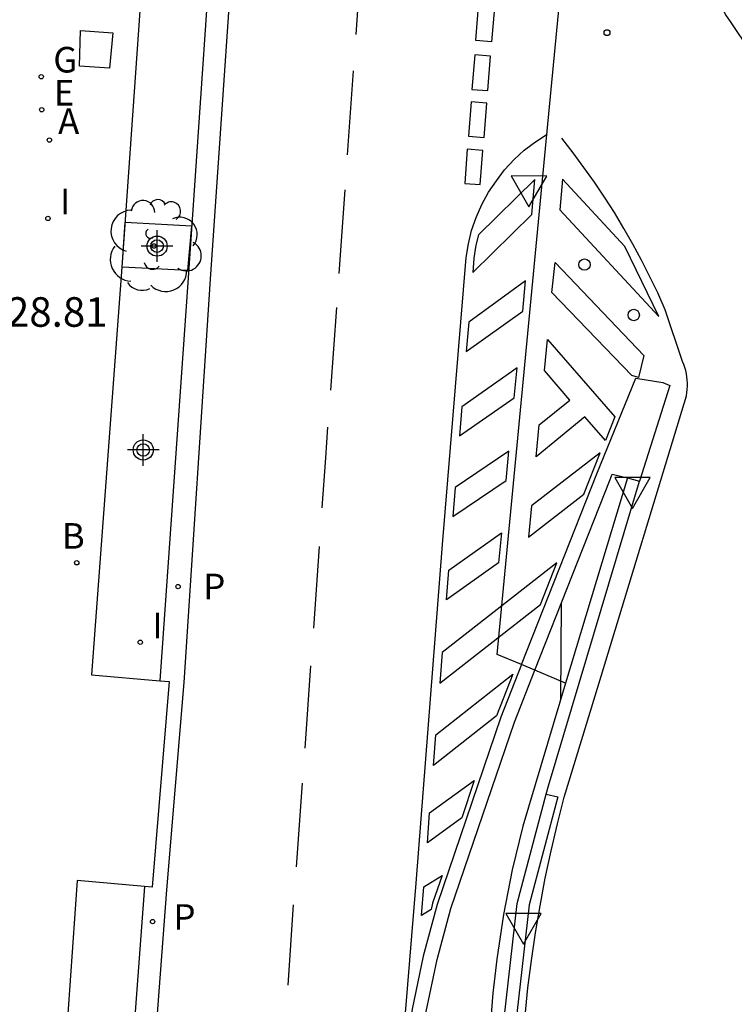
# Model space of a CAD drawing. Units: metres. Extents: x 584143 to 584499, y 4796539 to 4796791.
# Drawn here: x 584172 to 584191, y 4796671 to 4796696 of the extents above; entities that cross this region are included whole.
import ezdxf

# ---------------------------------------------------------------- set-up
doc = ezdxf.new("R2010")
doc.units = ezdxf.units.M
doc.header["$MEASUREMENT"] = 0
for name, color, linetype in [('020104', 34, 'Continuous'), ('020204', 9, 'Continuous'), ('020308', 9, 'Continuous'), ('060108', 9, 'Continuous'), ('060113', 4, 'Continuous'), ('070105', 6, 'Continuous'), ('070106', 6, 'Continuous'), ('070108', 9, 'Continuous'), ('100101', 9, 'Continuous'), ('100116', 71, 'Continuous'), ('100202', 3, 'Continuous'), ('200202', 4, 'Continuous'), ('200205', 4, 'Continuous'), ('200302', 4, 'Continuous'), ('200305', 4, 'Continuous'), ('210205', 4, 'Continuous'), ('210305', 4, 'Continuous'), ('220205', 1, 'Continuous'), ('220305', 1, 'Continuous'), ('230204', 9, 'Continuous'), ('230304', 9, 'Continuous'), ('260101', 9, 'Continuous'), ('260202', 9, 'Continuous'), ('260205', 9, 'Continuous'), ('270104', 9, 'Continuous'), ('270204', 9, 'Continuous'), ('270304', 9, 'Continuous'), ('Centroides', 1, 'Continuous')]:
    doc.layers.add(name, color=color, linetype=linetype)
doc.styles.add('ARIAL', font='arial.ttf', dxfattribs={"height": 1})
doc.styles.add('ROMANS', font='romans__.ttf', dxfattribs={"height": 1})

# ---------------------------------------------------------------- blocks, each defined once
blk = doc.blocks.new('Centroide')
for points in [[(0, -0.402), (0, 0.402)], [(0.402, 0), (-0.402, 0)]]:
    blk.add_lwpolyline(points)
for radius in [0.256, 0.159]:
    blk.add_circle((0, 0), radius)
blk = doc.blocks.new('BOCAR')
blk.add_circle((0, 0), 0.055)
blk = doc.blocks.new('REGELE')
blk.add_circle((0, 0), 0.055)
blk = doc.blocks.new('PLUVI3')
blk.add_circle((0, 0), 0.055)
blk = doc.blocks.new('ABAS')
blk.add_circle((0, 0), 0.055)
blk = doc.blocks.new('SETRA')
at = {"linetype": 'Continuous'}
blk.add_lwpolyline([(0.451, 0.26), (-0.45, 0.26), (-0.001, -0.52)], close=True, dxfattribs=at)
blk = doc.blocks.new('HUEPIV')
blk.add_circle((0, 0), 0.145)
blk = doc.blocks.new('COTAPU')
blk.add_circle((0, 0), 0.075)
blk = doc.blocks.new('ARBOL')
blk.add_circle((0, 0), 0.0587)
for centre, radius, start, end in [((-0.28, 0.855), 0.3, 359.2878, 173.6078), ((0.097, 0.97), 0.21, 23.1565, 160.4665), ((0.438, 0.881), 0.24, 301.578, 139.328), ((-0.564, 0.381), 0.532, 92.28, 254.58), ((0.656, 0.288), 0.443, 319.8556, 114.7656), ((-0.091, 0.321), 0.12, 119.14, 310.56), ((0.819, -0.249), 0.383, 235.5275, 62.0275), ((-0.556, -0.339), 0.555, 142.64, 266.54), ((-0.039, -0.384), 0.21, 189.64, 323.88), ((0.299, -0.624), 0.532, 224.67, 0.24), ((-0.301, -0.676), 0.45, 213.78, 295.32)]:
    blk.add_arc(centre, radius, start, end)
blk = doc.blocks.new('REIND')
blk.add_circle((0, 0), 0.055)
blk = doc.blocks.new('REGAS')
blk.add_circle((0, 0), 0.055)

msp = doc.modelspace()

# ---------------------------------------------------------------- linework, layer by layer
at = {"layer": '020104', "elevation": 29, "flags": 128}
msp.add_lwpolyline([(584186.14, 4796680.79), (584186.12, 4796678.34)], dxfattribs=at)
at = {"layer": '060108', "flags": 128}
for points in [[(584175.776, 4796700.765), (584174.975, 4796689.316), (584174.203, 4796678.964), (584175.943, 4796678.814)], [(584176.175, 4796678.795), (584175.741, 4796673.573)], [(584175.943, 4796678.814), (584176.175, 4796678.795)], [(584175.553, 4796673.589), (584173.838, 4796673.736), (584173.006, 4796661.891), (584172.219, 4796650.991), (584171.415, 4796640.132), (584170.686, 4796629.48), (584172.394, 4796629.067)], [(584175.741, 4796673.573), (584175.553, 4796673.589)]]:
    msp.add_lwpolyline(points, dxfattribs=at)
at = {"layer": '060113', "flags": 128}
for points in [[(584183.3, 4796790.112), (584183.354, 4796787.621), (584183.407, 4796783.051), (584183.383, 4796782.193), (584183.267, 4796776.758), (584182.603, 4796764.485), (584181.806, 4796753.613), (584180.555, 4796735.753), (584179.057, 4796711.863), (584178.003, 4796700.483), (584177.221, 4796689.006), (584176.546, 4796678.764), (584176.108, 4796673.503), (584175.215, 4796661.601), (584173.772, 4796641.26), (584172.974, 4796629.346), (584172.563, 4796623.988)], [(584177.564, 4796701.82), (584177.445, 4796700.535), (584176.662, 4796689.045), (584175.943, 4796678.814)], [(584185.131, 4796679.223), (584187.042, 4796684.065), (584188.03, 4796686.5), (584188.72, 4796686.39), (584188.9, 4796686.31), (584188.13, 4796683.88)], [(584185.754, 4796675.928), (584186.048, 4796675.867), (584185.32, 4796673.121), (584184.872, 4796669.168), (584185.071, 4796654.804), (584186.628, 4796653.38), (584186.303, 4796640.505), (584185.907, 4796623.853), (584185.654, 4796610.914), (584185.212, 4796590.839), (584184.983, 4796583.282)], [(584175.553, 4796673.589), (584174.657, 4796661.643), (584173.213, 4796641.3), (584172.394, 4796629.067)]]:
    msp.add_lwpolyline(points, dxfattribs=at)
at = {"layer": '060113'}
msp.add_lwpolyline([(584185.131, 4796679.223), (584184.604, 4796677.885), (584182.983, 4796673.131), (584182.631, 4796671.817), (584182.353, 4796670.476), (584182.189, 4796669.408), (584182.073, 4796668.33), (584182.001, 4796667.299), (584181.14, 4796656.14), (584179.47, 4796632.55), (584177.41, 4796604.61)], dxfattribs=at)
at = {"layer": '070105', "flags": 128}
for points in [[(584187.818, 4796683.962), (584186.25, 4796678.75), (584185.16, 4796675.12), (584184.89, 4796674.01), (584184.67, 4796672.88), (584184.5, 4796671.74), (584184.4, 4796670.88), (584184.33, 4796670.02), (584184.28, 4796669.16), (584184.26, 4796668.29), (584184.26, 4796667.43), (584184.46, 4796654.51), (584185.98, 4796653.03), (584184.91, 4796602.28)], [(584185.754, 4796675.928), (584185.812, 4796676.147), (584188.13, 4796683.88)], [(584185.607, 4796623.859), (584186.003, 4796640.512), (584186.325, 4796653.251), (584184.773, 4796654.67), (584184.572, 4796669.183), (584185.022, 4796673.155), (584185.754, 4796675.928)]]:
    msp.add_lwpolyline(points, dxfattribs=at)
at = {"layer": '070105'}
msp.add_lwpolyline([(584187.818, 4796683.962), (584188.13, 4796683.88)], dxfattribs=at)
at = {"layer": '070106'}
msp.add_lwpolyline([(584185.74, 4796692.33), (584186.69, 4796702.21)], dxfattribs=at)
at = {"layer": '070108'}
for points in [[(584185.131, 4796679.223), (584184.51, 4796679.48), (584185.74, 4796692.33)], [(584185.47, 4796679.08), (584185.131, 4796679.223)]]:
    msp.add_lwpolyline(points, dxfattribs=at)
at = {"layer": '070108', "flags": 128}
msp.add_lwpolyline([(584186.25, 4796678.75), (584185.47, 4796679.08)], dxfattribs=at)
at = {"layer": '100101', "flags": 128}
msp.add_lwpolyline([(584175.062, 4796690.457), (584176.743, 4796690.367), (584176.645, 4796689.233), (584174.985, 4796689.316), (584175.062, 4796690.457)], dxfattribs=at)
at = {"layer": '100116', "flags": 128}
msp.add_lwpolyline([(584177.75, 4796604.58), (584179.8, 4796632.52), (584181.48, 4796656.12), (584182.32, 4796667.27), (584182.55, 4796669.36), (584182.71, 4796670.41), (584182.99, 4796671.73), (584183.33, 4796673.03), (584184.95, 4796677.76), (584185.47, 4796679.08), (584187.38, 4796683.92), (584187.43, 4796684.06), (584187.818, 4796683.962)], dxfattribs=at)
at = {"layer": '260101'}
for points in [[(584181.06, 4796697.31), (584180.92, 4796695.22)], [(584180.85, 4796694.3), (584180.7, 4796692.17)], [(584181.97, 4796667.81), (584182.45, 4796673.67), (584183.12, 4796682.27), (584183.72, 4796689.56), (584183.78, 4796689.91), (584183.86, 4796690.25), (584183.98, 4796690.58), (584184.12, 4796690.91), (584184.29, 4796691.22), (584184.49, 4796691.51), (584184.7, 4796691.79), (584184.94, 4796692.05), (584185.2, 4796692.29), (584185.48, 4796692.5), (584185.78, 4796692.69)], [(584185.22, 4796670.3), (584185.29, 4796671.01), (584185.38, 4796671.71), (584185.48, 4796672.41), (584185.6, 4796673.1), (584185.73, 4796673.8), (584185.88, 4796674.49), (584186.04, 4796675.18), (584186.21, 4796675.86), (584187.09, 4796678.73), (584189.32, 4796686.05), (584189.33, 4796686.13), (584189.34, 4796686.21), (584189.35, 4796686.29), (584189.35, 4796686.37), (584189.34, 4796686.45), (584189.33, 4796686.53), (584189.32, 4796686.61), (584189.3, 4796686.69), (584189.28, 4796686.77), (584189.25, 4796686.84), (584189.22, 4796686.92), (584188.78, 4796688.23), (584188.59, 4796688.66), (584188.39, 4796689.07), (584188.18, 4796689.49), (584187.96, 4796689.9), (584187.73, 4796690.3), (584187.49, 4796690.7), (584187.24, 4796691.09), (584186.98, 4796691.47), (584186.71, 4796691.85), (584186.44, 4796692.22), (584186.15, 4796692.59)], [(584180.64, 4796691.28), (584180.49, 4796689.15)], [(584180.43, 4796688.29), (584180.28, 4796686.19)], [(584180.06, 4796683.2), (584180.16, 4796684.47), (584180.21, 4796685.25)], [(584179.99, 4796682.22), (584179.84, 4796680.15)], [(584179.77, 4796679.19), (584179.62, 4796677.1)], [(584179.56, 4796676.21), (584179.4, 4796674.09)], [(584179.33, 4796673.12), (584179.19, 4796671.08)]]:
    msp.add_lwpolyline(points, dxfattribs=at)
for points in [[(584193.22, 4796696.28), (584190.24, 4796695.86), (584190.33, 4796695.7), (584190.43, 4796695.55), (584190.53, 4796695.4), (584190.63, 4796695.25), (584190.73, 4796695.11), (584190.83, 4796694.96), (584190.94, 4796694.81), (584191.04, 4796694.67), (584191.15, 4796694.52), (584191.26, 4796694.38), (584191.37, 4796694.24), (584191.54, 4796694.42), (584191.7, 4796694.61), (584191.87, 4796694.79), (584192.04, 4796694.98), (584192.21, 4796695.16), (584192.38, 4796695.35), (584192.55, 4796695.54), (584192.72, 4796695.72), (584192.88, 4796695.91), (584193.05, 4796696.09)], [(584184.04, 4796695.94), (584184.44, 4796695.91), (584184.37, 4796695.04), (584183.97, 4796695.07)], [(584183.94, 4796694.71), (584183.87, 4796693.83), (584184.27, 4796693.8), (584184.34, 4796694.67)], [(584183.85, 4796693.51), (584183.78, 4796692.64), (584184.18, 4796692.61), (584184.25, 4796693.48)], [(584183.75, 4796692.31), (584183.69, 4796691.44), (584184.08, 4796691.41), (584184.15, 4796692.28)], [(584185.47, 4796691.54), (584184.04, 4796690.14), (584183.97, 4796689.87), (584183.92, 4796689.54), (584183.89, 4796689.18), (584185.39, 4796690.65)], [(584186.17, 4796691.55), (584186.1, 4796690.77), (584188.62, 4796688.06), (584187.75, 4796689.84)], [(584185.98, 4796689.43), (584188.24, 4796687.07), (584188.1, 4796686.51), (584187.93, 4796686.56), (584185.9, 4796688.67)], [(584185.23, 4796688.97), (584183.79, 4796687.92), (584183.72, 4796687.17), (584185.16, 4796688.2)], [(584185.79, 4796687.48), (584187.5, 4796685.51), (584187.26, 4796684.91), (584186.74, 4796685.51), (584185.5, 4796684.5), (584185.58, 4796685.31), (584186.36, 4796685.94), (584185.71, 4796686.69)], [(584185.02, 4796686.76), (584183.61, 4796685.77), (584183.55, 4796685.03), (584184.94, 4796686)], [(584184.81, 4796684.64), (584183.44, 4796683.72), (584183.38, 4796682.98), (584184.74, 4796683.9)], [(584187.13, 4796684.6), (584185.38, 4796683.25), (584185.31, 4796682.46), (584186.71, 4796683.55)], [(584184.62, 4796682.57), (584184.54, 4796681.81), (584183.22, 4796680.87), (584183.28, 4796681.62)], [(584186.03, 4796681.81), (584183.11, 4796679.53), (584183.05, 4796678.75), (584185.61, 4796680.75)], [(584184.91, 4796678.98), (584184.49, 4796677.92), (584182.89, 4796676.66), (584182.95, 4796677.44)], [(584183.93, 4796676.28), (584183.61, 4796675.33), (584182.74, 4796674.7), (584182.79, 4796675.46)], [(584183.11, 4796673.87), (584182.87, 4796673.16), (584182.83, 4796673), (584182.59, 4796672.85), (584182.65, 4796673.58)]]:
    msp.add_lwpolyline(points, close=True, dxfattribs=at)
at = {"layer": '270104', "flags": 128}
for points in [[(584173.895, 4796694.422), (584173.923, 4796695.322)], [(584173.923, 4796695.322), (584174.747, 4796695.267)], [(584174.747, 4796695.267), (584174.658, 4796694.372)], [(584174.658, 4796694.372), (584173.895, 4796694.422)]]:
    msp.add_lwpolyline(points, dxfattribs=at)

# ---------------------------------------------------------------- block references
at = {"layer": '020204'}
msp.add_blockref('COTAPU', (584187.3, 4796695.27, 27.78), dxfattribs=at)
at = {"layer": '100202', "rotation": 359.9987685839998}
msp.add_blockref('ARBOL', (584175.792, 4796689.852), dxfattribs=at)
at = {"layer": '200202', "rotation": 359.9987685839998}
msp.add_blockref('BOCAR', (584173.829, 4796681.807, 29.165), dxfattribs=at)
at = {"layer": '200205', "rotation": 359.9987685839998}
msp.add_blockref('ABAS', (584173.135, 4796692.544, 28.359), dxfattribs=at)
at = {"layer": '210205', "rotation": 359.9987685839998}
for p in [(584176.404, 4796681.203, 28.986), (584175.756, 4796672.696, 29.652)]:
    msp.add_blockref('PLUVI3', p, dxfattribs=at)
at = {"layer": '220205', "rotation": 359.9987685839998}
msp.add_blockref('REGELE', (584172.941, 4796693.314, 28.28), dxfattribs=at)
at = {"layer": '230204', "rotation": 359.9987685839998}
msp.add_blockref('REGAS', (584172.927, 4796694.152, 28.279), dxfattribs=at)
at = {"layer": '260202', "rotation": 359.99}
for p in [(584186.73, 4796689.38), (584187.98, 4796688.1)]:
    msp.add_blockref('HUEPIV', p, dxfattribs=at)
at = {"layer": '260205'}
for p, rotation in [((584185.32, 4796691.37), 359.99), ((584187.95, 4796683.71), 359.99), ((584185.179, 4796672.643), 359.9987685839998)]:
    msp.add_blockref('SETRA', p, dxfattribs=dict(at, rotation=rotation))
at = {"layer": '270204', "rotation": 359.9987685839998}
for p in [(584173.097, 4796690.551, 28.561), (584175.443, 4796679.788, 29.116)]:
    msp.add_blockref('REIND', p, dxfattribs=at)
at = {"layer": 'Centroides', "rotation": 359.9987685839998}
for p in [(584175.87, 4796689.85), (584175.518, 4796684.673)]:
    msp.add_blockref('Centroide', p, dxfattribs=at)

# ---------------------------------------------------------------- texts
at = {"layer": '020308', "style": 'ARIAL'}
msp.add_text('28.81', height=0.75, rotation=359.9988, dxfattribs=at).set_placement((584172.056, 4796687.802))
at = {"layer": '200302', "style": 'ROMANS'}
msp.add_text('B', height=0.65, rotation=359.9988, dxfattribs=at).set_placement((584173.449, 4796682.165))
at = {"layer": '200305', "style": 'ROMANS'}
msp.add_text('A', height=0.65, rotation=359.9988, dxfattribs=at).set_placement((584173.355, 4796692.696))
at = {"layer": '210305', "style": 'ROMANS'}
for p in [(584177.042, 4796680.88), (584176.285, 4796672.488)]:
    msp.add_text('P', height=0.65, rotation=359.9988, dxfattribs=at).set_placement(p)
at = {"layer": '220305', "style": 'ROMANS'}
msp.add_text('E', height=0.65, rotation=359.9988, dxfattribs=at).set_placement((584173.247, 4796693.42))
at = {"layer": '230304', "style": 'ROMANS'}
msp.add_text('G', height=0.65, rotation=359.9988, dxfattribs=at).set_placement((584173.233, 4796694.258))
at = {"layer": '270304', "style": 'ROMANS'}
for p in [(584173.403, 4796690.657), (584175.749, 4796679.893)]:
    msp.add_text('I', height=0.65, rotation=359.9988, dxfattribs=at).set_placement(p)

doc.saveas('drawing.dxf')
